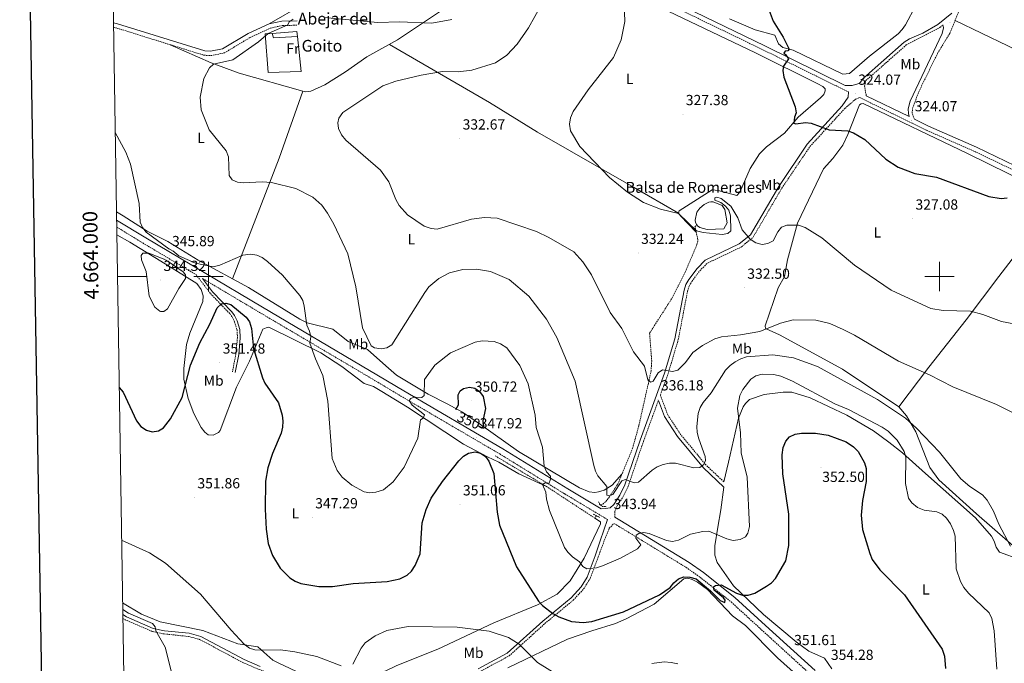
# Model space of a CAD drawing. Units: metres. Extents: x 611062 to 615564, y 4661830 to 4664871.
# Drawn here: x 611871 to 612544, y 4663736 to 4664176 of the extents above; entities that cross this region are included whole.
import ezdxf
from ezdxf.enums import TextEntityAlignment as Align

# ---------------------------------------------------------------- set-up
doc = ezdxf.new("R2010")
doc.units = ezdxf.units.M
doc.header["$MEASUREMENT"] = 0
doc.linetypes.add('TRAZOS', pattern=[0.75, 0.5, -0.25])
doc.linetypes.add('TRAZOSX2', pattern=[1.5, 1, -0.5])
for name, color, linetype, lineweight in [('Carátula', 7, 'Continuous', 5), ('Level 11', 142, 'TRAZOSX2', 13), ('Level 12', 142, 'Continuous', 0), ('Level 16', 1, 'Continuous', 13), ('Level 21', 19, 'Continuous', 0), ('Level 36', 19, 'Continuous', 40), ('Level 37', 92, 'Continuous', 0), ('Level 4', 39, 'TRAZOSX2', 30), ('Level 41', 19, 'Continuous', 0), ('Level 43', 5, 'Continuous', 0), ('Level 44', 19, 'Continuous', 0), ('Level 5', 36, 'Continuous', 0), ('Level 51', 5, 'Continuous', 13), ('Level 61', 19, 'Continuous', 0), ('Level 63', 7, 'Continuous', 0), ('Level 7', 1, 'Continuous', 0)]:
    doc.layers.add(name, color=color, linetype=linetype, lineweight=lineweight)
doc.styles.add('Arial', font='ARIAL.TTF', dxfattribs={"height": 0.2})

# ---------------------------------------------------------------- blocks, each defined once
blk = doc.blocks.new('5PATER')
at = {"layer": 'Carátula', "linetype": 'Continuous', "lineweight": 5}
h = blk.add_hatch(color=250, dxfattribs=at)
edge = h.paths.add_edge_path()
edge.add_ellipse((0, 0), major_axis=(-1.33, -1.34), ratio=0.999422, start_angle=0, end_angle=360)

msp = doc.modelspace()

# ---------------------------------------------------------------- linework, layer by layer
at = {"layer": 'Level 11', "color": 142, "linetype": 'TRAZOSX2', "lineweight": 13}
for points in [[(612268.63, 4663843.44, 341.19), (612271.83, 4663846.22, 341.02), (612274.26, 4663849.37, 340.79), (612280.07, 4663858.3, 340.24), (612290.1, 4663882.69, 338.58), (612294.4, 4663898.29, 337.7), (612302.73, 4663935.34, 335.45), (612303.18, 4663942.22, 335), (612301.68, 4663961.29, 334.26), (612316.97, 4663985.11, 332.91), (612326.06, 4664002.96, 331.82), (612334.1, 4664021.98, 330.84), (612334.81, 4664025.27, 330.59), (612332.72, 4664033.95, 330.33), (612333.94, 4664035.52, 329.53)], [(612196.09, 4663877.41, 348.18), (612231.1, 4663856.55, 344.84), (612264.26, 4663834.78, 342.63), (612265.31, 4663836.47, 342.63)]]:
    msp.add_polyline3d(points, dxfattribs=at)
at = {"layer": 'Level 12', "color": 142, "linetype": 'Continuous', "lineweight": 0}
msp.add_polyline3d([(612333.94, 4664035.52, 329.53), (612333.2, 4664036.93, 329.53), (612332.84, 4664038.72, 329.53), (612334.06, 4664044.11, 329.53), (612335.97, 4664046.82, 329.53), (612339.06, 4664049.34, 329.53), (612342.21, 4664050.83, 329.53), (612343.61, 4664051.17, 329.53), (612345.17, 4664051.14, 329.53), (612351.42, 4664048.54, 329.53), (612353.26, 4664045.93, 329.53), (612354.73, 4664036.68, 329.53), (612352.38, 4664032.66, 329.53), (612341.14, 4664032.23, 329.53), (612336, 4664033.6, 329.53), (612334.38, 4664034.67, 329.53), (612333.94, 4664035.52, 329.53)], dxfattribs=at)
at = {"layer": 'Level 16', "color": 1, "linetype": 'Continuous', "lineweight": 13, "ltscale": 0.5}
for points in [[(612060.78, 4664164.19, 340.78), (612063.36, 4664140.36, 339.25), (612040.86, 4664139.64, 339.76), (612038.87, 4664165.96, 340.87), (612043.66, 4664166.31, 340.89)], [(612043.66, 4664166.31, 340.89), (612060.41, 4664167.53, 340.99), (612060.78, 4664164.19, 340.78)], [(612060.78, 4664164.19, 340.78), (612044.5, 4664163.33, 340.86), (612043.66, 4664166.31, 340.89)]]:
    msp.add_polyline3d(points, dxfattribs=at)
at = {"layer": 'Level 21', "color": 19, "linetype": 'TRAZOSX2', "lineweight": 0}
for points in [[(612016.59, 4664552.41, 332.22), (612044.01, 4664509.33, 332.98), (612110.4, 4664405.35, 332.96), (612171.31, 4664311.46, 335.89), (612189.1, 4664285.33, 337.21), (612200.06, 4664268.51, 337.28), (612217.77, 4664245.09, 336.88), (612225.56, 4664236.18, 336.36), (612233.71, 4664228.21, 335.3), (612247.38, 4664219.12, 333.71), (612290.04, 4664198.26, 329.78), (612379.21, 4664155.14, 325.75), (612437.69, 4664126.3, 324.32)], [(612482.84, 4664107.59, 324.01), (612481.28, 4664111.9, 323.63), (612481.6, 4664115.16, 323.59), (612485.83, 4664126.38, 323.16), (612498.63, 4664152.61, 322.23), (612506.98, 4664166.26, 321.79), (612516.11, 4664188.36, 321.5), (612529.43, 4664217.24, 320.65), (612565.02, 4664288.22, 317.97), (612596.69, 4664351.71, 316.84), (612615.94, 4664373.48, 315.9), (612654.64, 4664411.22, 314.31), (612667.96, 4664426.3, 313.53), (612675.07, 4664432.95, 313.23), (612680, 4664435.26, 312.77), (612741.75, 4664419.31, 312.14), (612871.08, 4664387.96, 310.08), (612886.8, 4664382.75, 310.13)], [(611935.03, 4664170.56, 343.24), (611936.94, 4664170.07, 343.18), (611996.92, 4664151.42, 340.91), (612001.64, 4664151.14, 340.68), (612010.77, 4664152.94, 340.36), (612028.5, 4664163.57, 340.8), (612042.49, 4664170.03, 340.75), (612050.48, 4664171.71, 340.57), (612060.68, 4664171.95, 339.89)], [(612449.93, 4664123.72, 324.12), (612448.72, 4664130.25, 323.49), (612449.65, 4664134.07, 323.4), (612477.26, 4664158.44, 322.05), (612500.27, 4664170.47, 321.63), (612502.29, 4664172.13, 321.61)], [(612352.44, 4663859.7, 341.71), (612340.35, 4663871.02, 340.53), (612322.94, 4663892.08, 337.8), (612314.12, 4663905.45, 336.86), (612309.08, 4663919.01, 336.26), (612314.29, 4663933.26, 335.31), (612321.33, 4663956.95, 334.15), (612327.69, 4663990.15, 332.51), (612328.84, 4663993.55, 332.25), (612330.59, 4663996.75, 331.97), (612335.99, 4664003.96, 331.5), (612341.24, 4664009.19, 331.25), (612364.39, 4664020.25, 330.56), (612372.54, 4664026.99, 330.05), (612392.12, 4664060.42, 329.44), (612411.41, 4664088.99, 326.57), (612435.32, 4664115.06, 324.54), (612442.58, 4664121.33, 324.16), (612445.51, 4664122.44, 324.13), (612491.09, 4664100.11, 323.98), (612524.07, 4664085.65, 324.13), (612590.17, 4664053.76, 325.78)], [(611937.2, 4664033.92, 347.25), (611954.98, 4664023.04, 346.11), (611991.51, 4664001.34, 345.4), (612001.35, 4663988.4, 348.2), (612014.55, 4663974.67, 350.23), (612016.17, 4663972.45, 350.34), (612017.74, 4663969.12, 350.59), (612019.57, 4663963.58, 350.77), (612019.8, 4663958.22, 351.03), (612018.71, 4663947.06, 351.26), (612016.37, 4663934.83, 351.27)], [(611995.97, 4663998.69, 346.22), (612034.9, 4663975.56, 346.33), (612108.08, 4663932.36, 343.65), (612131.52, 4663918.34, 344.31), (612199.19, 4663878.72, 348.15), (612243.73, 4663851.37, 344.06), (612272.81, 4663833.93, 343.7)], [(612277.98, 4663835.52, 343.66), (612278.03, 4663839.6, 342.52), (612279.26, 4663842.79, 341.97), (612283.5, 4663849.26, 341.16), (612287.1, 4663856.72, 340.63), (612297.5, 4663887.31, 338.06), (612307.73, 4663915.32, 336.38)], [(612185.32, 4663729.72, 358.58), (612205.66, 4663740.64, 356.67), (612230.05, 4663762.73, 351.7), (612249.51, 4663778.73, 348.83), (612256.56, 4663786.4, 347.72), (612261.03, 4663793.48, 346.7), (612266.6, 4663808.38, 344.6), (612270.38, 4663818.58, 343.67), (612274.09, 4663827.87, 343.59), (612277.33, 4663831.22, 343.65), (612279.26, 4663830.06, 343.62), (612326.57, 4663801.22, 347.56), (612336.14, 4663794.5, 348.76), (612357.46, 4663777.5, 350.18), (612378.26, 4663758.5, 351.43), (612412.18, 4663727.55, 351.07)], [(611941.44, 4663766.21, 360.59), (611942.9, 4663765.31, 360.59), (611961.54, 4663757.35, 360.31), (611969.68, 4663755.62, 359.72), (611986.42, 4663753.9, 358.52), (611993.95, 4663751.89, 357.93), (612023.46, 4663736.11, 357.43), (612034.64, 4663731.31, 357.58), (612063.77, 4663720.78, 358.92), (612069.8, 4663717.76, 359.04), (612087.94, 4663706.02, 358.8), (612091.68, 4663704.39, 358.66)]]:
    msp.add_polyline3d(points, dxfattribs=at)
at = {"layer": 'Level 21', "color": 19, "linetype": 'Continuous', "lineweight": 0}
for points in [[(612482.84, 4664107.59, 324.01), (612492.39, 4664102.91, 323.98), (612525.36, 4664088.46, 324.13), (612591.5, 4664056.54, 325.78), (612623.84, 4664041.21, 326.09), (612626.82, 4664042.82, 325.82), (612630.62, 4664048.49, 325.61), (612635.86, 4664056.94, 325.12), (612655.88, 4664082.67, 323.49), (612717.05, 4664159.5, 320.31), (612720.73, 4664169.31, 319.76), (612722.92, 4664172.65, 319.46), (612736.84, 4664187.99, 318.27), (612811.98, 4664281.06, 313.45), (612860.95, 4664341.91, 311.88), (612874.03, 4664357.03, 311.38), (612885.07, 4664371.5, 310.98), (612887.37, 4664374.1, 310.9), (612888.76, 4664376.78, 310.73), (612888.88, 4664379.11, 310.26), (612886.8, 4664382.75, 310.13)], [(612291.39, 4664201.04, 329.78), (612380.56, 4664157.92, 325.75), (612435.55, 4664130.8, 324.41), (612440.19, 4664130.76, 323.74), (612444.1, 4664131.79, 323.62), (612445.72, 4664132.8, 323.57), (612448.13, 4664135.8, 323.4), (612475.84, 4664160.26, 322.05), (612479.41, 4664162.71, 321.96), (612488.51, 4664166.5, 321.75), (612498.97, 4664172.37, 321.63), (612508.42, 4664180.16, 321.54)], [(611934.98, 4664173.65, 343.26), (611937.75, 4664172.93, 343.18), (611997.46, 4664154.37, 340.91), (612001.44, 4664154.13, 340.68), (612009.68, 4664155.76, 340.36), (612027.11, 4664166.2, 340.8), (612041.55, 4664172.87, 340.75), (612050.13, 4664174.68, 340.57), (612060.61, 4664174.93, 339.89)], [(612502.29, 4664172.13, 321.61), (612502.67, 4664170.08, 321.7), (612501.87, 4664166.27, 321.7), (612479.93, 4664120.04, 323.2), (612478.56, 4664114.83, 323.39), (612478.76, 4664111.47, 323.56), (612479.15, 4664109.4, 324.03), (612449.93, 4664123.72, 324.12)], [(611937.12, 4664038.69, 347.39), (611957.06, 4664026.49, 346.11), (612036.95, 4663979.03, 346.33), (612110.14, 4663935.83, 343.65), (612133.58, 4663921.81, 344.31), (612201.26, 4663882.17, 348.15), (612245.82, 4663854.81, 344.06), (612268.63, 4663841.13, 343.78), (612271.56, 4663841.32, 342.9), (612274.65, 4663841.76, 342.69), (612277.22, 4663844.12, 341.97), (612281.37, 4663850.46, 341.16), (612284.84, 4663857.64, 340.63), (612295.19, 4663888.12, 338.06), (612311.97, 4663934.03, 335.31), (612318.96, 4663957.53, 334.15), (612325.33, 4663990.77, 332.51), (612326.59, 4663994.54, 332.25), (612328.54, 4663998.07, 331.97), (612334.15, 4664005.56, 331.5), (612339.81, 4664011.22, 331.25), (612363.07, 4664022.32, 330.56), (612370.65, 4664028.59, 330.05), (612390.06, 4664061.72, 329.44), (612409.49, 4664090.51, 326.57), (612433.52, 4664116.7, 324.54), (612437.57, 4664122.65, 324.42), (612437.69, 4664126.3, 324.32)], [(611995.97, 4663998.69, 346.22), (612002.83, 4663989.67, 348.2), (612016.04, 4663975.92, 350.23), (612017.85, 4663973.45, 350.34), (612019.55, 4663969.84, 350.59), (612021.5, 4663963.93, 350.77), (612021.75, 4663958.16, 351.03), (612020.64, 4663946.78, 351.26), (612018.28, 4663934.47, 351.27)], [(612307.73, 4663915.32, 336.38), (612311.83, 4663904.29, 336.86), (612320.89, 4663890.56, 337.8), (612338.49, 4663869.26, 340.53), (612352.55, 4663856.1, 341.89)], [(612277.98, 4663835.52, 343.66), (612281.35, 4663833.5, 343.62), (612328.78, 4663804.59, 347.56), (612338.55, 4663797.72, 348.76), (612360.07, 4663780.56, 350.18), (612380.97, 4663761.47, 351.43), (612414.89, 4663730.53, 351.07)], [(612184.4, 4663731.74, 358.58), (612204.38, 4663742.45, 356.67), (612228.61, 4663764.4, 351.7), (612248, 4663780.34, 348.83), (612254.8, 4663787.75, 347.72), (612259.05, 4663794.46, 346.7), (612264.52, 4663809.11, 344.6), (612267.91, 4663819.25, 343.59), (612272.81, 4663833.93, 343.7)], [(611941.4, 4663768.83, 360.59), (611943.91, 4663767.28, 360.59), (611962.21, 4663759.46, 360.31), (611970.02, 4663757.8, 359.72), (611986.82, 4663756.08, 358.52), (611994.77, 4663753.95, 357.93), (612024.42, 4663738.1, 357.43), (612035.45, 4663733.36, 357.58)]]:
    msp.add_polyline3d(points, dxfattribs=at)
at = {"layer": 'Level 21', "color": 1, "linetype": 'TRAZOS', "lineweight": 0}
for points in [[(611972.93, 4664019.1, 344.97), (611975.61, 4664017.54, 344.97)], [(611968.97, 4664012.16, 344.97), (611971.64, 4664010.86, 344.97)], [(612266.82, 4663845.95, 342.29), (612267.56, 4663844.31, 342.88), (612269.34, 4663842.86, 342.97), (612272.2, 4663842.65, 342.33)], [(612263.18, 4663837.56, 342.93), (612267.46, 4663835.36, 342.93)]]:
    msp.add_polyline3d(points, dxfattribs=at)
at = {"layer": 'Level 36', "color": 92, "linetype": 'Continuous', "lineweight": 0}
for points in [[(612356.48, 4664176.21, 326.72), (612373.92, 4664168.74, 325.81), (612387.36, 4664165.02, 325.31), (612389.93, 4664159.09, 325.26), (612392.88, 4664156.77, 325.15), (612399.9, 4664154.9, 324.97), (612433.94, 4664138.57, 323.86), (612438.46, 4664138.84, 323.61), (612452.11, 4664150.74, 322.92), (612471.81, 4664166.14, 322.6), (612474.47, 4664168.9, 322.59), (612476.75, 4664172.21, 322.54), (612490.96, 4664198.86, 321.65)], [(612064.5, 4664186.08, 341.2), (612041.55, 4664172.87, 340.75)], [(611973.74, 4664158.62, 341.79), (612001.8, 4664146.26, 340.08), (612020.99, 4664139.24, 339.03), (612064.5, 4664126.75, 337.14), (612066.42, 4664126.29, 337.04), (612069.89, 4664126.76, 336.91), (612079.47, 4664131.16, 336.57), (612093.78, 4664140.1, 336.18), (612108.25, 4664150.22, 336.66), (612129.2, 4664161.85, 338.07), (612159.32, 4664181.96, 340.3)], [(612314.36, 4664181.47, 328.32), (612374.24, 4664152.98, 326.02), (612416.76, 4664131.92, 324.79), (612420.26, 4664129.97, 324.75), (612421.91, 4664128.34, 324.75), (612421.86, 4664127.04, 324.75), (612420.83, 4664124.65, 324.75), (612418.52, 4664122.17, 324.75), (612403.36, 4664109.14, 325.23), (612393.94, 4664098, 326.1), (612381.65, 4664088.85, 326.89), (612376.88, 4664083.93, 327.17), (612370.52, 4664073.84, 328.01), (612363.35, 4664057.65, 328.65), (612361.41, 4664055.46, 328.69), (612348.63, 4664058.96, 328.77), (612344.59, 4664059.33, 328.77), (612322.01, 4664044.9, 330.17), (612321.59, 4664043.32, 330.3), (612322.86, 4664041.58, 330.38), (612333.55, 4664030.49, 330.44)], [(612510.68, 4664175.21, 321.67), (612582.79, 4664140.57, 321.09), (612669.54, 4664099.83, 322.78)], [(612123.74, 4664158.82, 337.7), (612192.25, 4664119.18, 333.12), (612224.98, 4664098.75, 331.09), (612290.71, 4664061.14, 329.91), (612321.59, 4664043.32, 330.3)], [(612016.42, 4663998.41, 346.63), (612048.44, 4664080.9, 338.35), (612064.5, 4664126.75, 337.14)], [(612570.1, 4663798.81, 337.6), (612525.35, 4663837.82, 341.71), (612499.44, 4663861.12, 341.71), (612493.36, 4663869.43, 341.62), (612483.84, 4663893.84, 340.83), (612477.34, 4663904.81, 340.21), (612472.22, 4663910.94, 339.89), (612433.68, 4663936.78, 338.89), (612390.52, 4663960.12, 336.07), (612381.06, 4663964.46, 335.39), (612380.81, 4663966.39, 335.18), (612389.73, 4663992.34, 333.7), (612393.93, 4663999.98, 333.02), (612396.09, 4664011.38, 331.92), (612402.98, 4664036.56, 330.05), (612420.68, 4664073.66, 326.92), (612427.12, 4664080.79, 326.53), (612433.81, 4664090.01, 326.11), (612437.35, 4664097.19, 325.76), (612445.23, 4664117.4, 324.29), (612446.48, 4664118.25, 324.12), (612447.9, 4664118.34, 324.08), (612519.12, 4664084.17, 324.41), (612589.18, 4664049.7, 325.94)], [(612472.22, 4663910.94, 339.89), (612492.81, 4663937.98, 334.98), (612518.26, 4663970.39, 331.19), (612540.7, 4664000.05, 328.74), (612569.52, 4664037.78, 327.13), (612581.26, 4664053.59, 325.77)], [(611937.03, 4664044.23, 347.53), (611941.6, 4664041.46, 347.17), (611958.16, 4664031.19, 344.37), (611972.08, 4664024, 343.1), (611992.84, 4664011.21, 344.32), (612027.26, 4663992.54, 347.7), (612062.44, 4663970.84, 345.38), (612067.51, 4663968.4, 344.78), (612085.11, 4663964.1, 342.27), (612095.59, 4663955.7, 341.07), (612108.78, 4663950.09, 340.51), (612121.19, 4663938.89, 340.73), (612128.55, 4663932.53, 341.73), (612150.28, 4663919.5, 346.15), (612163.24, 4663913.03, 349.29), (612173.68, 4663907.22, 350.35), (612186.03, 4663898.88, 349.73), (612212.14, 4663880.37, 346.87), (612253.71, 4663855.65, 341.85), (612260.35, 4663852.72, 341.11), (612264.3, 4663852.28, 340.6), (612266.82, 4663852.72, 340.3), (612270.6, 4663853.98, 340.09), (612276.2, 4663857.46, 340.07), (612282.81, 4663864.97, 339.79)], [(612231.1, 4663856.55, 344.84), (612212.24, 4663865.02, 347.78), (612198.53, 4663873.17, 349.34), (612190.92, 4663876.66, 350.01), (612174.39, 4663885.5, 349.29), (612136.02, 4663910.73, 343.5), (612118.5, 4663921.45, 342.57), (612112.77, 4663924.91, 342.55), (612106.42, 4663926.98, 342.47), (612091.1, 4663938.45, 342.8), (612076.8, 4663947.87, 344.5), (612041.23, 4663965.4, 348.32), (612039.44, 4663965.03, 348.57), (612037.17, 4663963.98, 348.7), (612028, 4663942.17, 350.35), (612019.05, 4663924.29, 351.03), (612008.04, 4663894.65, 351.67), (612006.86, 4663893.32, 351.67), (612003.21, 4663891.63, 351.67), (611999.7, 4663891.72, 351.67), (611997.52, 4663893.53, 351.67), (611995.1, 4663896.74, 351.59), (611989.94, 4663906.39, 351.32), (611986.14, 4663916.59, 350.8), (611983.12, 4663929.79, 350), (611983.06, 4663937.19, 349.51), (611984.92, 4663953.68, 348.32), (611987.16, 4663961.34, 347.85), (611996.1, 4663983, 347.64), (611996.28, 4663986.95, 347.04), (611995.05, 4663991.15, 346.24), (611991.99, 4663995.24, 345.59), (611970.43, 4664008.65, 344.42), (611946.14, 4664023.6, 345.64), (611937.28, 4664028.6, 347)], [(612352.44, 4663859.7, 341.71), (612355.62, 4663873.04, 343.33), (612362.45, 4663903.18, 344.74), (612365.72, 4663910.92, 345.28), (612367.2, 4663913.21, 345.44), (612370.12, 4663915.97, 345.81), (612380.07, 4663919.38, 346.48), (612393.15, 4663921.01, 346.75), (612398.95, 4663920.9, 346.75), (612411.61, 4663916.99, 346.6), (612436.59, 4663905.17, 346.65), (612454.76, 4663894.49, 346.96), (612465.33, 4663886.83, 346.87), (612474.72, 4663879.44, 345.81), (612481.46, 4663873.38, 343.87), (612490.32, 4663865.33, 342.88), (612524.64, 4663835, 342.83), (612535.47, 4663822.5, 341.8), (612537.51, 4663818.99, 341.5), (612538.67, 4663814.91, 341.2), (612540.97, 4663811.59, 340.87), (612554.89, 4663806.62, 339.44)], [(612426.46, 4663731.78, 353.63), (612421.36, 4663738.98, 353.63), (612410.56, 4663743.9, 353.59), (612402.06, 4663750.28, 353.12), (612379.7, 4663768.88, 351.42), (612359.13, 4663788.43, 349.22), (612348.04, 4663804.51, 348.5), (612346.44, 4663809.46, 347.91), (612346.44, 4663815.94, 346.89), (612348.28, 4663828.65, 344.03), (612350.55, 4663840.41, 342.66), (612352.55, 4663856.1, 341.89)], [(611941.27, 4663776.92, 358.28), (611954.13, 4663769.19, 358.42), (611966.95, 4663763.87, 358.07), (611996.12, 4663757.9, 356.35), (612020.12, 4663748.8, 355.13), (612033.73, 4663746.79, 354.96), (612044, 4663737.7, 356.02), (612047.6, 4663735.93, 356.36), (612064.02, 4663728.16, 357.08), (612089.43, 4663717.39, 357.17), (612095.13, 4663715.28, 357.12), (612099.14, 4663714.89, 357.09), (612103.24, 4663716.29, 357.29), (612120.95, 4663730.13, 358.88), (612128.9, 4663733.93, 359.22), (612156.81, 4663745.21, 357.51), (612195.09, 4663763.11, 355.22), (612225.13, 4663775.57, 350.83), (612238.38, 4663782.93, 348.83), (612247.32, 4663792, 347.2), (612256.97, 4663807.41, 344.92), (612268.24, 4663830.91, 342.54), (612268.03, 4663832.19, 342.54), (612264.26, 4663834.78, 342.63)], [(612204.84, 4663732.41, 357.32), (612245.63, 4663752.1, 352.14), (612262.27, 4663757.65, 350.89), (612278.41, 4663762.8, 351.01), (612285.75, 4663765.97, 350.99), (612304.73, 4663776.03, 350.37), (612325.02, 4663793.37, 350.03), (612327.85, 4663793.67, 350.07), (612330.88, 4663792.95, 350.16), (612334.42, 4663791.09, 350.23), (612341.23, 4663786.1, 350.48), (612358.44, 4663768.06, 351.64), (612367.27, 4663761.34, 352.32), (612389.2, 4663739.24, 354.22), (612404.21, 4663725.87, 354.68)]]:
    msp.add_polyline3d(points, dxfattribs=at)
at = {"layer": 'Level 4', "color": 36, "linetype": 'Continuous', "lineweight": 30}
for points in [[(612380.07, 4664191.25, 325.01), (612386.28, 4664174.59, 325.01), (612393.11, 4664163.79, 325.01), (612397.26, 4664155.62, 325.01), (612396.27, 4664154.36, 325.01), (612394.42, 4664154.18, 325.01), (612393.52, 4664152.74, 325.01), (612394.69, 4664151.94, 325.01), (612396.66, 4664148.95, 325.01), (612393.36, 4664144.04, 325.01), (612392.77, 4664141.01, 325.01), (612393.58, 4664136.48, 325.01), (612401.19, 4664116.04, 325.01), (612401.87, 4664112.08, 325.01), (612400.82, 4664109.06, 325.01), (612400.4, 4664104.98, 325.01), (612401.7, 4664104.4, 325.01), (612408.34, 4664105.4, 325.01), (612412.32, 4664105.05, 325.01), (612424.63, 4664100.47, 325.01), (612437.25, 4664099.6, 325.01), (612441.1, 4664098.4, 325.01), (612449.01, 4664093.7, 325.01), (612463.28, 4664080.28, 325.01), (612471.64, 4664074.75, 325.01), (612483.12, 4664070.57, 325.01), (612497.86, 4664068.05, 325.01), (612533.83, 4664054.84, 325.01), (612542.28, 4664053.5, 325.01), (612546.25, 4664053.89, 325.01)], [(611938.94, 4663924.16, 350.01), (611941.63, 4663921, 350.01), (611950.73, 4663901.42, 350.01), (611953.72, 4663897.39, 350.01), (611957.52, 4663894.9, 350.01), (611961.42, 4663893.94, 350.01), (611965.91, 4663894.53, 350.01), (611969.3, 4663896.48, 350.01), (611973.91, 4663902.72, 350.01), (611981.95, 4663917.24, 350.01), (611987.59, 4663939.46, 350.01), (611994, 4663954.76, 350.01), (612001.02, 4663967.41, 350.01), (612005.9, 4663978.72, 350.01), (612008.86, 4663981.42, 350.01), (612011.94, 4663981.94, 350.01), (612015.19, 4663980.95, 350.01), (612025.8, 4663972.37, 350.01), (612028.01, 4663969.04, 350.01), (612029.33, 4663964.42, 350.01), (612030.75, 4663950.91, 350.01), (612036.88, 4663930.84, 350.01), (612038.56, 4663927.21, 350.01), (612047.89, 4663913.63, 350.01), (612050.37, 4663905.23, 350.01), (612050.77, 4663901.14, 350.01), (612050.65, 4663896.97, 350.01), (612049.79, 4663892.86, 350.01), (612043.75, 4663878.98, 350.01), (612040.7, 4663869.24, 350.01), (612038.99, 4663860.17, 350.01), (612038.83, 4663840.99, 350.01), (612039.46, 4663827.29, 350.01), (612040.85, 4663817.56, 350.01), (612043.67, 4663809.23, 350.01), (612049.04, 4663800.67, 350.01), (612055.69, 4663793.98, 350.01), (612059.35, 4663791.61, 350.01), (612063.05, 4663790.08, 350.01), (612075.52, 4663788.12, 350.01), (612084.8, 4663788.02, 350.01), (612098.98, 4663790.17, 350.01), (612122.12, 4663791.58, 350.01), (612130.78, 4663793.42, 350.01), (612135.86, 4663795.93, 350.01), (612138.79, 4663798.65, 350.01), (612141.38, 4663802.35, 350.01), (612144.78, 4663810.51, 350.01), (612146.13, 4663831.7, 350.01), (612148.79, 4663840.71, 350.01), (612152.4, 4663848.57, 350.01), (612160.01, 4663859.85, 350.01), (612171.24, 4663874.12, 350.01), (612174.51, 4663877.18, 350.01), (612177.87, 4663879.32, 350.01), (612182.42, 4663880.24, 350.01), (612186.06, 4663879.27, 350.01), (612189.52, 4663876.96, 350.01), (612191.76, 4663873.84, 350.01), (612195.14, 4663865.36, 350.01), (612197.34, 4663838.95, 350.01), (612199.07, 4663830.1, 350.01), (612210.77, 4663801.42, 350.01), (612225.79, 4663778.11, 350.01), (612228.38, 4663775.06, 350.01), (612235.59, 4663769.68, 350.01), (612239.71, 4663767.35, 350.01), (612248.4, 4663764.22, 350.01), (612256.35, 4663763.39, 350.01), (612262.27, 4663764.14, 350.01), (612283.75, 4663770.67, 350.01), (612308.57, 4663782.3, 350.01), (612315.73, 4663787.3, 350.01), (612318.38, 4663790.64, 350.01), (612321.41, 4663793.24, 350.01), (612325.24, 4663794.64, 350.01), (612329.24, 4663794.5, 350.01), (612333.49, 4663793.22, 350.01), (612343.48, 4663785, 350.01), (612349.98, 4663778.5, 350.01), (612353.25, 4663777.11, 350.01), (612353.42, 4663778.64, 350.01), (612352.18, 4663780.36, 350.01), (612345.89, 4663785.62, 350.01), (612345.36, 4663787.77, 350.01), (612346.77, 4663788.66, 350.01), (612350.71, 4663789.29, 350.01), (612361.08, 4663783.49, 350.01), (612365.21, 4663782.15, 350.01), (612369.22, 4663782.18, 350.01), (612373.66, 4663783.51, 350.01), (612381.63, 4663788.19, 350.01), (612385, 4663790.65, 350.01), (612387.79, 4663793.51, 350.01), (612394.93, 4663805.63, 350.01), (612396.98, 4663816.19, 350.01), (612397.01, 4663837.58, 350.01), (612392.94, 4663865.18, 350.01), (612392.32, 4663878.02, 350.01), (612393.04, 4663883.23, 350.01), (612394.9, 4663887.46, 350.01)], [(612169.17, 4663909.16, 350.01), (612171.09, 4663912.27, 350.01), (612170.74, 4663919.22, 350.01), (612172.1, 4663921.82, 350.01), (612174.53, 4663923.43, 350.01), (612178.51, 4663924.4, 350.01), (612182.07, 4663923.69, 350.01), (612185.4, 4663921.44, 350.01), (612187.79, 4663918.06, 350.01), (612189.46, 4663909.91, 350.01), (612187.54, 4663901.46, 350.01), (612188.07, 4663897.48, 350.01), (612186.73, 4663896.3, 350.01), (612184.61, 4663897.61, 350.01)], [(612394.9, 4663887.46, 350.01), (612397.5, 4663890.5, 350.01), (612401.25, 4663892.29, 350.01), (612405.72, 4663892.9, 350.01), (612415.08, 4663892.87, 350.01), (612423.78, 4663891.61, 350.01), (612436.24, 4663886.94, 350.01), (612441.12, 4663883.64, 350.01), (612444.37, 4663880.32, 350.01), (612448.71, 4663872.75, 350.01), (612449.79, 4663868.7, 350.01), (612449.88, 4663859.82, 350.01), (612447.24, 4663846.84, 350.01), (612446.49, 4663836.79, 350.01), (612447.41, 4663827.16, 350.01), (612452.4, 4663810.61, 350.01), (612454.04, 4663806.52, 350.01), (612459.14, 4663799.4, 350.01), (612476.05, 4663782.4, 350.01), (612501.88, 4663745.31, 350.01), (612503.51, 4663740.46, 350.01), (612504.09, 4663732, 350.01)]]:
    msp.add_polyline3d(points, dxfattribs=at)
at = {"layer": 'Level 5', "color": 36, "linetype": 'Continuous', "lineweight": 0}
for points in [[(612284.14, 4664192.99, 330.01), (612284.84, 4664174.46, 330.01), (612282.26, 4664161.97, 330.01), (612276.95, 4664149.93, 330.01), (612259.75, 4664127.74, 330.01), (612249.44, 4664112.99, 330.01), (612247.51, 4664108.69, 330.01), (612246.85, 4664104.21, 330.01), (612247.65, 4664099.74, 330.01), (612254.08, 4664089.04, 330.01), (612274.32, 4664067.76, 330.01), (612286.5, 4664057.85, 330.01), (612297.62, 4664050.63, 330.01), (612309.17, 4664046.16, 330.01), (612321.37, 4664043.13, 330.01), (612333.88, 4664031.39, 330.01), (612338.25, 4664030.06, 330.01), (612351.31, 4664028.84, 330.01), (612355.25, 4664029.54, 330.01), (612357.2, 4664031.25, 330.01), (612357.04, 4664041.53, 330.01), (612355.94, 4664045.37, 330.01), (612353.65, 4664048.22, 330.01), (612350.55, 4664050.75, 330.01), (612346.43, 4664052.36, 330.01), (612346.27, 4664053.94, 330.01), (612347.65, 4664054.23, 330.01), (612350.62, 4664053.34, 330.01), (612357.18, 4664048.22, 330.01), (612362, 4664040.29, 330.01), (612365.05, 4664032.06, 330.01), (612370.49, 4664025.62, 330.01), (612374.29, 4664023.07, 330.01), (612378.67, 4664021.94, 330.01), (612382.62, 4664022.58, 330.01), (612386.13, 4664024.5, 330.01), (612389.36, 4664030.69, 330.01), (612391.91, 4664033.75, 330.01), (612395.58, 4664035.18, 330.01), (612403.66, 4664035.18, 330.01), (612408.05, 4664033.7, 330.01), (612419.61, 4664026.42, 330.01), (612441.76, 4664007.93, 330.01), (612467.05, 4663990.75, 330.01), (612494.07, 4663978.2, 330.01), (612502.62, 4663976.86, 330.01), (612521.12, 4663976.26, 330.01), (612529.68, 4663974.2, 330.01), (612542.52, 4663969.2, 330.01), (612550.75, 4663967.66, 330.01)], [(612227.64, 4664185.61, 335.01), (612218.91, 4664170.16, 335.01), (612211.1, 4664159.05, 335.01), (612204.06, 4664151.41, 335.01), (612196.35, 4664146.23, 335.01), (612180.04, 4664141.29, 335.01), (612170.88, 4664140.05, 335.01), (612160.15, 4664140.18, 335.01), (612145.37, 4664137.76, 335.01), (612128.09, 4664133.76, 335.01), (612119.34, 4664130.44, 335.01), (612091.98, 4664112.21, 335.01), (612089.1, 4664108.39, 335.01), (612088.43, 4664105.23, 335.01), (612088.95, 4664101.28, 335.01), (612090.91, 4664096.96, 335.01), (612093.93, 4664093.29, 335.01), (612117.61, 4664072.75, 335.01), (612123.46, 4664064.9, 335.01), (612128.11, 4664052.77, 335.01), (612130.49, 4664048.67, 335.01), (612136.11, 4664042.35, 335.01), (612147.6, 4664034.52, 335.01), (612152.35, 4664032.88, 335.01), (612156.35, 4664032.48, 335.01), (612179.82, 4664039.33, 335.01), (612188.78, 4664040.47, 335.01), (612197.43, 4664040.07, 335.01), (612224.33, 4664030.89, 335.01), (612232.87, 4664026.83, 335.01), (612249.8, 4664016.84, 335.01), (612255.94, 4664010.19, 335.01), (612262.03, 4664001.26, 335.01), (612274.74, 4663975.5, 335.01), (612282.64, 4663964.57, 335.01), (612290.63, 4663948.59, 335.01), (612298.15, 4663938.65, 335.01), (612300.44, 4663929.35, 335.01), (612302.39, 4663927.81, 335.01), (612304.21, 4663928.45, 335.01), (612307.64, 4663934.24, 335.01), (612310.43, 4663936.33, 335.01), (612317.34, 4663935.09, 335.01), (612320.93, 4663936.04, 335.01), (612326.16, 4663941.19, 335.01), (612331.21, 4663948.21, 335.01), (612337.86, 4663952.91, 335.01), (612346.24, 4663957.48, 335.01), (612350.93, 4663958.9, 335.01), (612363.95, 4663960.14, 335.01), (612377.02, 4663962.43, 335.01), (612391.18, 4663968.11, 335.01), (612399.98, 4663970.44, 335.01), (612415.43, 4663970.32, 335.01), (612424.9, 4663967.94, 335.01), (612434.1, 4663963.76, 335.01), (612441.97, 4663959.92, 335.01), (612471.92, 4663942.21, 335.01), (612493.13, 4663932.88, 335.01), (612509.15, 4663924.53, 335.01), (612539.08, 4663912.58, 335.01), (612555.91, 4663904.02, 335.01)], [(612057.97, 4664176.12, 340.01), (612055.09, 4664174.35, 340.01), (612054.29, 4664172.18, 340.01), (612040.82, 4664166.18, 340.01), (612034.1, 4664160.6, 340.01), (612016.6, 4664148.34, 340.01), (612003.45, 4664145.27, 340.01), (612000.61, 4664142.77, 340.01), (611996.8, 4664135.54, 340.01), (611994.34, 4664122.64, 340.01), (611995, 4664113.96, 340.01), (612000.4, 4664100.42, 340.01), (612012.16, 4664086.01, 340.01), (612013.73, 4664081.93, 340.01), (612014.12, 4664069.26, 340.01), (612016.28, 4664066.16, 340.01), (612019.9, 4664064.59, 340.01), (612023.86, 4664064.04, 340.01), (612036.7, 4664064.8, 340.01), (612043.13, 4664064.41, 340.01), (612059.77, 4664060.31, 340.01), (612071.27, 4664054.44, 340.01), (612077.44, 4664048.95, 340.01), (612081.3, 4664043.5, 340.01), (612085.81, 4664035.82, 340.01), (612095.36, 4664015.57, 340.01), (612100.84, 4663992.93, 340.01), (612105.24, 4663965.04, 340.01), (612111.18, 4663952.56, 340.01), (612113.57, 4663951.38, 340.01), (612118.07, 4663950.59, 340.01), (612122, 4663951.26, 340.01), (612125.33, 4663953.36, 340.01), (612147.9, 4663989.23, 340.01), (612150.72, 4663992.92, 340.01), (612157.6, 4663998.71, 340.01), (612164.83, 4664002.51, 340.01), (612174.01, 4664004.95, 340.01), (612183.35, 4664005.19, 340.01), (612192.82, 4664003.44, 340.01), (612205.76, 4663997.93, 340.01), (612219.14, 4663986.6, 340.01), (612231.25, 4663970.95, 340.01), (612238.28, 4663958.44, 340.01), (612250.7, 4663928.47, 340.01), (612263.59, 4663870.8, 340.01), (612264.71, 4663866.94, 340.01), (612266.41, 4663863.67, 340.01), (612272.42, 4663856.54, 340.01), (612272.51, 4663850.57, 340.01), (612274.27, 4663850.02, 340.01), (612276.54, 4663850.88, 340.01), (612282.67, 4663860.35, 340.01), (612285.14, 4663861.23, 340.01), (612291.25, 4663858.88, 340.01), (612294.2, 4663859.46, 340.01), (612303.52, 4663867.65, 340.01)], [(612166.4, 4664175.95, 340.01), (612152.74, 4664173.31, 340.01), (612130.61, 4664174.17, 340.01), (612115.91, 4664173.74, 340.01), (612079.2, 4664177.14, 340.01)], [(611936.17, 4664098.52, 345.01), (611943.37, 4664085.11, 345.01), (611946.56, 4664076.99, 345.01), (611952.51, 4664050.06, 345.01), (611953.37, 4664037.35, 345.01), (611954.88, 4664033.64, 345.01), (611957.47, 4664030.32, 345.01), (611972.93, 4664019.1, 345.01)], [(611975.61, 4664017.54, 345.01), (611979.79, 4664014.27, 345.01), (611991.13, 4664009.24, 345.01), (612003.3, 4664006.78, 345.01), (612007.73, 4664007.82, 345.01), (612023.51, 4664014.76, 345.01), (612028.76, 4664015.39, 345.01), (612033.12, 4664014.6, 345.01), (612036.78, 4664012.99, 345.01), (612040.42, 4664010.33, 345.01), (612050.6, 4664001, 345.01), (612062.39, 4663987.18, 345.01), (612064.59, 4663983.67, 345.01), (612065.54, 4663979.78, 345.01), (612067.19, 4663966.72, 345.01), (612069.18, 4663962.71, 345.01), (612069.89, 4663958.77, 345.01), (612069.42, 4663954.56, 345.01), (612073.14, 4663943.83, 345.01), (612078.19, 4663932.47, 345.01), (612081.72, 4663914.77, 345.01), (612084.7, 4663875.61, 345.01), (612088.05, 4663867.37, 345.01), (612091.51, 4663862.95, 345.01), (612098.12, 4663857.27, 345.01), (612106.39, 4663852.84, 345.01), (612110.34, 4663852.17, 345.01), (612114.52, 4663852.52, 345.01), (612119.64, 4663854.24, 345.01), (612126.41, 4663859.7, 345.01), (612133.76, 4663869.77, 345.01), (612143.15, 4663889.46, 345.01), (612145.06, 4663902.1, 345.01), (612146.79, 4663903.14, 345.01), (612147.77, 4663905.52, 345.01), (612139.41, 4663912.11, 345.01), (612137.36, 4663915.37, 345.01), (612138.34, 4663916.69, 345.01), (612141.05, 4663917.85, 345.01), (612142.69, 4663917.09, 345.01), (612145.93, 4663917.22, 345.01), (612147.56, 4663918.78, 345.01), (612147.64, 4663929.6, 345.01), (612154.8, 4663939.39, 345.01), (612165.57, 4663947.81, 345.01), (612182.44, 4663955.2, 345.01), (612187.16, 4663956.09, 345.01), (612195.51, 4663955.64, 345.01), (612199.77, 4663953.96, 345.01), (612204.02, 4663951.27, 345.01), (612212.94, 4663939.28, 345.01), (612218.55, 4663926.61, 345.01), (612223.35, 4663905.22, 345.01), (612224.09, 4663896.73, 345.01), (612228.55, 4663883.3, 345.01), (612229.53, 4663870.48, 345.01), (612231.3, 4663866.48, 345.01), (612234, 4663863.52, 345.01), (612233.99, 4663861.46, 345.01), (612232.79, 4663858.27, 345.01), (612230.23, 4663858.91, 345.01), (612228.51, 4663857.81, 345.01), (612230.83, 4663852.63, 345.01), (612231.17, 4663847.89, 345.01), (612233.36, 4663840.13, 345.01), (612243.6, 4663814.81, 345.01), (612245.82, 4663811.48, 345.01), (612248.91, 4663808.35, 345.01), (612253.75, 4663804.94, 345.01), (612256.01, 4663801.69, 345.01), (612258.76, 4663800.14, 345.01), (612265.5, 4663800.84, 345.01), (612269.43, 4663802.26, 345.01), (612281.86, 4663807.51, 345.01), (612293.42, 4663813.92, 345.01), (612295.71, 4663816.58, 345.01), (612292.24, 4663821.22, 345.01), (612292.58, 4663823.23, 345.01), (612294.3, 4663824.39, 345.01), (612297.59, 4663824.99, 345.01), (612301.35, 4663824.22, 345.01), (612313.38, 4663819.45, 345.01), (612317.35, 4663818.9, 345.01), (612321.59, 4663819.68, 345.01), (612329.71, 4663823.76, 345.01), (612338.15, 4663825.67, 345.01), (612342.32, 4663825.85, 345.01), (612354.45, 4663820.69, 345.01), (612358.96, 4663819.63, 345.01), (612363.64, 4663820.18, 345.01), (612367.24, 4663822.06, 345.01), (612369.01, 4663824.56, 345.01), (612370.12, 4663829.14, 345.01), (612368.54, 4663862.84, 345.01), (612364.41, 4663879.42, 345.01), (612363.97, 4663893.19, 345.01), (612361.88, 4663910.12, 345.01), (612363.36, 4663918.78, 345.01), (612365.44, 4663922.69, 345.01), (612371.03, 4663929.85, 345.01), (612374.47, 4663932.18, 345.01)], [(611968.97, 4664012.16, 345.01), (611959.11, 4664016.13, 345.01), (611955.1, 4664016.08, 345.01), (611953.97, 4664014.43, 345.01), (611954.08, 4664011.58, 345.01), (611957.43, 4664003.42, 345.01), (611959.51, 4663986.7, 345.01), (611963.23, 4663979.22, 345.01), (611966.72, 4663976.29, 345.01), (611967.18, 4663976.08, 345.01), (611969.43, 4663976.22, 345.01), (611972.05, 4663977.97, 345.01), (611979.62, 4663991.97, 345.01), (611984.38, 4663998.76, 345.01), (611984.16, 4664001.33, 345.01), (611982.58, 4664003.36, 345.01), (611971.64, 4664010.86, 345.01)], [(612303.52, 4663867.65, 340.01), (612306.83, 4663869.9, 340.01), (612310.9, 4663871.46, 340.01), (612315.22, 4663872.46, 340.01), (612319.5, 4663872.38, 340.01), (612332.03, 4663869.19, 340.01), (612336.01, 4663869.55, 340.01), (612338.72, 4663871.58, 340.01), (612340.01, 4663874.32, 340.01), (612339.72, 4663876.89, 340.01), (612335.39, 4663889.16, 340.01), (612334.27, 4663893.48, 340.01), (612333.94, 4663897.46, 340.01), (612334.94, 4663906.32, 340.01), (612336.35, 4663910.52, 340.01), (612338.41, 4663913.95, 340.01), (612343.81, 4663920.5, 340.01), (612353.73, 4663935.92, 340.01), (612356.72, 4663939.11, 340.01), (612360.21, 4663941.79, 340.01), (612364.04, 4663943.87, 340.01), (612368.08, 4663945.23, 340.01), (612386.12, 4663946.46, 340.01), (612400.24, 4663944.4, 340.01), (612416.66, 4663938.43, 340.01), (612457.59, 4663915.94, 340.01), (612476.73, 4663903.2, 340.01), (612484.38, 4663896.44, 340.01), (612499.97, 4663880, 340.01), (612514.56, 4663861.64, 340.01), (612520.83, 4663856.36, 340.01), (612529.36, 4663850.67, 340.01), (612532.56, 4663847.15, 340.01), (612536.96, 4663839.54, 340.01), (612540.65, 4663830.78, 340.01), (612548.68, 4663815.55, 340.01)], [(612374.47, 4663932.18, 345.01), (612378.65, 4663933.36, 345.01), (612386.8, 4663933.05, 345.01), (612391.5, 4663931.9, 345.01), (612399.56, 4663928.41, 345.01), (612428.52, 4663912.92, 345.01), (612437.72, 4663909.09, 345.01), (612460.74, 4663897.09, 345.01), (612464.82, 4663894.35, 345.01), (612471.12, 4663888.06, 345.01), (612475.81, 4663880.49, 345.01), (612476.93, 4663876.42, 345.01), (612476.75, 4663858.42, 345.01), (612478.83, 4663848.49, 345.01), (612481.16, 4663845.25, 345.01), (612484.92, 4663842.16, 345.01), (612489.61, 4663840.32, 345.01), (612498.18, 4663839.05, 345.01), (612501.84, 4663837.43, 345.01), (612504.82, 4663834.72, 345.01), (612507.47, 4663831.03, 345.01), (612509.65, 4663826.44, 345.01), (612510.65, 4663822.39, 345.01), (612511.48, 4663800.16, 345.01), (612514.38, 4663791.41, 345.01), (612516.73, 4663787.3, 345.01), (612519.92, 4663783.51, 345.01), (612534.05, 4663770.15, 345.01), (612535.74, 4663766.14, 345.01), (612537.42, 4663757.81, 345.01), (612539.26, 4663731.58, 345.01)], [(611940.59, 4663819.65, 355.01), (611959.71, 4663811.04, 355.01), (611970.62, 4663804.12, 355.01), (611994.45, 4663782.93, 355.01), (612015.6, 4663758.14, 355.01), (612024.41, 4663748.52, 355.01), (612027.95, 4663745.95, 355.01), (612031.79, 4663744.83, 355.01), (612035.98, 4663744.43, 355.01), (612049.34, 4663744.82, 355.01), (612059.16, 4663743.4, 355.01), (612074.02, 4663740.13, 355.01), (612090.81, 4663733.86, 355.01)], [(611941.34, 4663772.44, 360.01), (611945.36, 4663769.88, 360.01), (611961.71, 4663762.84, 360.01), (611963.58, 4663760.44, 360.01), (611963.94, 4663757.74, 360.01), (611970.38, 4663746.68, 360.01), (611975.64, 4663725.81, 360.01)], [(612098.75, 4663735.06, 355.01), (612104.33, 4663745.93, 355.01), (612107.22, 4663749.64, 355.01), (612114, 4663754.43, 355.01), (612122.01, 4663757.88, 355.01), (612136.66, 4663760.79, 355.01), (612170.07, 4663760.34, 355.01), (612192, 4663757.46, 355.01), (612205.26, 4663753.28, 355.01), (612212.52, 4663748.55, 355.01), (612225.08, 4663736.18, 355.01), (612246.74, 4663722.64, 355.01)], [(612303.29, 4663735.49, 355.01), (612311.75, 4663736.45, 355.01), (612316.5, 4663736.16, 355.01), (612320.94, 4663735.12, 355.01)]]:
    msp.add_polyline3d(points, dxfattribs=at)
at = {"layer": 'Level 51', "color": 142, "linetype": 'Continuous', "lineweight": 0}
msp.add_polyline3d([(612333.94, 4664035.52, 329.53), (612333.2, 4664036.93, 329.53), (612332.84, 4664038.72, 329.53), (612334.06, 4664044.11, 329.53), (612335.97, 4664046.82, 329.53), (612339.06, 4664049.34, 329.53), (612342.21, 4664050.83, 329.53), (612343.61, 4664051.17, 329.53), (612345.17, 4664051.14, 329.53), (612351.42, 4664048.54, 329.53), (612353.26, 4664045.93, 329.53), (612354.73, 4664036.68, 329.53), (612352.38, 4664032.66, 329.53), (612341.14, 4664032.23, 329.53), (612336, 4664033.6, 329.53), (612334.38, 4664034.67, 329.53), (612333.94, 4664035.52, 329.53)], close=True, dxfattribs=at)
at = {"layer": 'Level 61', "color": 19, "linetype": 'Continuous', "lineweight": 0}
msp.add_polyline3d([(611965.66, 4662237.89, 0.01), (611929, 4664551, 0.01), (615373.1, 4664606.48, 0.01), (615410.88, 4662293.37, 0.01), (611965.66, 4662237.89, 0.01)], close=True, dxfattribs=at)
at = {"layer": 'Level 63', "linetype": 'Continuous', "lineweight": 30}
msp.add_polyline3d([(611870.86, 4664600.12, -0.24), (611911.75, 4662185.48, -0.24), (615466.22, 4662245.73, -0.24), (615425.39, 4664657.34, -0.24), (611870.86, 4664600.12, -0.24)], dxfattribs=at)
at = {"layer": 'Level 63', "linetype": 'Continuous', "lineweight": 0}
for points in [[(612000, 4663990, 0.01), (612000, 4664010, 0.01)], [(612500, 4663990, 0.01), (612500, 4664010, 0.01)], [(611937.74, 4664000, 0.01), (611957.74, 4664000, 0.01)], [(611990, 4664000, 0.01), (612010, 4664000, 0.01)], [(612490, 4664000, 0.01), (612510, 4664000, 0.01)]]:
    msp.add_polyline3d(points, dxfattribs=at)

# ---------------------------------------------------------------- block references
at = {"layer": 'Level 7', "color": 19, "linetype": 'Continuous', "lineweight": 0, "xscale": 0.09999983015004542, "yscale": 0.09999983015004542}
for p in [(612507.13, 4664173.54, 321.62), (612442.4, 4664125.01, 324.08), (612324.5, 4664111.08, 327.38), (612480.99, 4664106.86, 324.08), (612171.75, 4664094.41, 332.68), (612481.59, 4664039.62, 327.09), (611973.04, 4664014.62, 345.9), (612293.88, 4664016.18, 332.25), (611967.17, 4663997.67, 344.33), (612366.53, 4663992.33, 332.51), (612007.7, 4663941.15, 351.49), (612307.48, 4663915.98, 336.19), (612180.08, 4663915.08, 350.73), (612183.46, 4663890, 347.93), (612418.94, 4663869.48, 352.51), (611990.42, 4663848.99, 351.87), (612172.05, 4663844.18, 351.07), (612071, 4663835.32, 347.3), (612275.13, 4663834.85, 343.95), (612398.5, 4663741.77, 351.62)]:
    msp.add_blockref('5PATER', p, dxfattribs=at)

# ---------------------------------------------------------------- texts
at = {"layer": 'Level 37', "color": 92, "linetype": 'Continuous', "lineweight": 0, "style": 'Arial'}
for s, p in [('Fr', (612057.69, 4664156.03, 339.08)), ('Mb', (612480.05, 4664145.3, 322.54)), ('L', (612288.13, 4664135.24, 329.29)), ('L', (611994.9, 4664094.92, 340.66)), ('Mb', (612384.79, 4664062.63, 329.03)), ('L', (612457.48, 4664030.24, 328.27)), ('L', (612138.76, 4664025.54, 335.7)), ('Mb', (612102.41, 4663953.84, 340.83)), ('Mb', (612364.8, 4663950.75, 337.87)), ('Mb', (612003.52, 4663928.85, 351.15)), ('L', (612059.42, 4663838.08, 348.39)), ('L', (612490.67, 4663786.07, 348.26)), ('Mb', (612181.31, 4663742.71, 357.13))]:
    msp.add_text(s, height=7, dxfattribs=at).set_placement(p, align=Align.MIDDLE_CENTER)
at = {"layer": 'Level 41', "color": 19, "linetype": 'Continuous', "lineweight": 0, "style": 'Arial'}
for s, p in [('324.07', (612444.45, 4664129.01, 324.08)), ('327.38', (612326.49, 4664115.08, 327.38)), ('324.07', (612483.04, 4664110.86, 324.08)), ('332.67', (612173.8, 4664098.41, 332.68)), ('327.08', (612483.58, 4664043.62, 327.09)), ('345.89', (611975.03, 4664018.62, 345.9)), ('332.24', (612295.87, 4664020.18, 332.25)), ('344.32', (611969.22, 4664001.67, 344.33)), ('332.50', (612368.51, 4663996.33, 332.51)), ('351.48', (612009.69, 4663945.15, 351.49)), ('336.18', (612309.47, 4663919.98, 336.19)), ('350.72', (612182.13, 4663919.08, 350.73)), ('347.92', (612185.51, 4663894, 347.93)), ('351.86', (611992.4, 4663852.99, 351.87)), ('352.50', (612419.81, 4663857.38, 352.51)), ('351.06', (612174.04, 4663848.18, 351.07)), ('347.29', (612072.99, 4663839.32, 347.3)), ('343.94', (612277.12, 4663838.85, 343.95)), ('351.61', (612400.58, 4663745.77, 351.62)), ('354.28', (612425.72, 4663735.7, 354.29))]:
    msp.add_text(s, height=7, dxfattribs=at).set_placement(p, align=Align.BOTTOM_LEFT)
at = {"layer": 'Level 41', "color": 39, "linetype": 'Continuous', "lineweight": 0, "style": 'Arial'}
msp.add_text('350', height=7, rotation=-22.88892, dxfattribs=at).set_placement((612177.99, 4663901.63, 350.01), align=Align.MIDDLE_CENTER)
at = {"layer": 'Level 43', "color": 5, "linetype": 'Continuous', "lineweight": 0, "style": 'Arial'}
msp.add_text('Balsa de Romerales', height=7.5, dxfattribs=at).set_placement((612285.18, 4664054.97, 330.28), align=Align.BOTTOM_LEFT)
at = {"layer": 'Level 44', "color": 19, "linetype": 'Continuous', "lineweight": 0, "style": 'Arial'}
for s, p in [('Abejar del', (612061.04, 4664169.92, 339.76)), ('Goito', (612063.68, 4664151.38, 338.57))]:
    msp.add_text(s, height=8, dxfattribs=at).set_placement(p, align=Align.BOTTOM_LEFT)
at = {"layer": 'Level 63', "linetype": 'Continuous', "lineweight": 0, "style": 'Arial'}
msp.add_text('4.664.000', height=10, rotation=90.90799, dxfattribs=at).set_placement((611927.5, 4664014.72, 0.01), align=Align.BOTTOM_CENTER)

doc.saveas('drawing.dxf')
